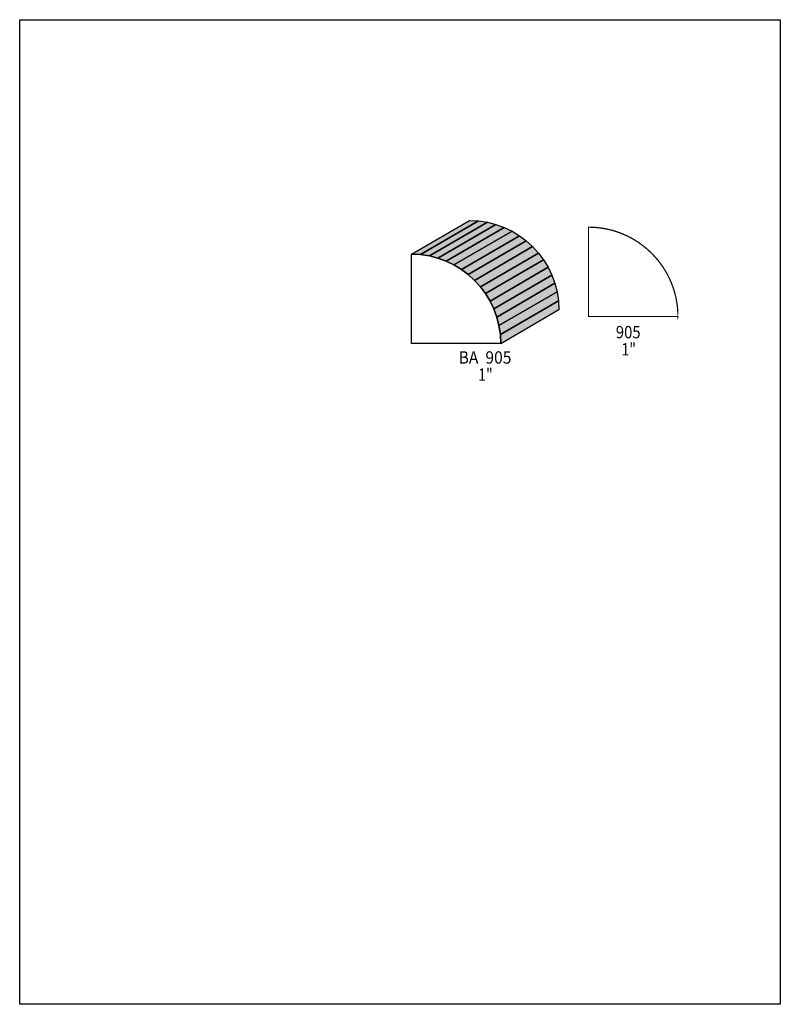
# Model space of a CAD drawing. Extents: x 0 to 8.5, y -4.7 to 6.3.
import ezdxf
from ezdxf.enums import TextEntityAlignment as Align

# ---------------------------------------------------------------- set-up
doc = ezdxf.new("R2010")
doc.units = 0
doc.header["$LTSCALE"] = 0.044
doc.layers.get('0').update_dxf_attribs({"linetype": 'CONTINUOUS'})
doc.layers.add('FOREGROUND', color=7, linetype='CONTINUOUS')
doc.styles.add('SN0', font='ROMAND', dxfattribs={"width": 0.00044})

msp = doc.modelspace()

# ---------------------------------------------------------------- linework, layer by layer
at = {"linetype": 'CONTINUOUS'}
for points in [[(4.37668, 3.7004), (5.02524, 4.07748), (5.12732, 4.07264), (4.47876, 3.69556), (4.37668, 3.7004)], [(4.47876, 3.69556), (5.12732, 4.07264), (5.22676, 4.05724), (4.5782, 3.68016), (4.47876, 3.69556)], [(4.5782, 3.68016), (5.22676, 4.05724), (5.32268, 4.0326), (4.67412, 3.65552), (4.5782, 3.68016)], [(4.67412, 3.65552), (5.32268, 4.0326), (5.41464, 3.99916), (4.76564, 3.62208), (4.67412, 3.65552)], [(4.76564, 3.62208), (5.41464, 3.99916), (5.50176, 3.95692), (4.8532, 3.57984), (4.76564, 3.62208)], [(4.8532, 3.57984), (5.50176, 3.95692), (5.58448, 3.90676), (4.93548, 3.52968), (4.8532, 3.57984)], [(4.93548, 3.52968), (5.58448, 3.90676), (5.66104, 3.84912), (5.01248, 3.47248), (4.93548, 3.52968)], [(5.01248, 3.47248), (5.66104, 3.84912), (5.73232, 3.78488), (5.08376, 3.4078), (5.01248, 3.47248)], [(5.08376, 3.4078), (5.73232, 3.78488), (5.797, 3.7136), (5.148, 3.33652), (5.08376, 3.4078)], [(5.3768, 2.70204), (4.37668, 2.70204), (4.37668, 3.7004), (4.47876, 3.69556), (4.5782, 3.68016), (4.67412, 3.65552), (4.76564, 3.62208), (4.8532, 3.57984), (4.93548, 3.52968), (5.01248, 3.47248), (5.08376, 3.4078), (5.148, 3.33652), (5.20564, 3.25996), (5.2558, 3.17724), (5.29804, 3.09012), (5.33148, 2.99816), (5.35612, 2.90224), (5.37152, 2.8028), (5.37636, 2.70072), (5.3768, 2.70204)], [(5.148, 3.33652), (5.797, 3.7136), (5.8542, 3.6366), (5.20564, 3.25996), (5.148, 3.33652)], [(5.20564, 3.25996), (5.8542, 3.6366), (5.90436, 3.55432), (5.2558, 3.17724), (5.20564, 3.25996)], [(5.2558, 3.17724), (5.90436, 3.55432), (5.9466, 3.46676), (5.29804, 3.09012), (5.2558, 3.17724)], [(5.29804, 3.09012), (5.9466, 3.46676), (5.98004, 3.37524), (5.33148, 2.99816), (5.29804, 3.09012)], [(5.33148, 2.99816), (5.98004, 3.37524), (6.00468, 3.27932), (5.35612, 2.90224), (5.33148, 2.99816)], [(5.35612, 2.90224), (6.00468, 3.27932), (6.02008, 3.17988), (5.37152, 2.8028), (5.35612, 2.90224)], [(5.37152, 2.8028), (6.02008, 3.17988), (6.02492, 3.0778), (5.37636, 2.70072), (5.37152, 2.8028)]]:
    msp.add_lwpolyline(points, dxfattribs=at)
at = {"linetype": 'CONTINUOUS', "const_width": 0.01408}
msp.add_lwpolyline([(7.35636, 3.00388), (6.35624, 3.00388), (6.35624, 4.00224), (6.3822, 4.0018), (6.40772, 4.00092), (6.43324, 3.99916), (6.45832, 3.99696), (6.4834, 3.99432), (6.50848, 3.9908), (6.55776, 3.982), (6.58196, 3.97672), (6.60616, 3.97056), (6.62992, 3.9644), (6.65324, 3.95736), (6.67656, 3.94988), (6.69988, 3.94152), (6.7452, 3.92348), (6.78964, 3.90368), (6.83276, 3.88168), (6.87456, 3.85748), (6.91504, 3.83152), (6.9542, 3.80336), (6.99204, 3.77388), (7.02812, 3.7422), (7.06288, 3.7092), (7.09588, 3.67444), (7.12756, 3.63836), (7.15704, 3.60052), (7.1852, 3.56136), (7.21116, 3.52088), (7.23536, 3.47908), (7.25736, 3.43596), (7.27716, 3.39152), (7.2952, 3.3462), (7.30356, 3.32288), (7.31104, 3.29956), (7.31808, 3.27624), (7.32424, 3.25248), (7.3304, 3.22828), (7.33568, 3.20408), (7.34448, 3.1548), (7.348, 3.12972), (7.35064, 3.10464), (7.35284, 3.07956), (7.3546, 3.05404), (7.35548, 3.02852), (7.35592, 3.00256), (7.35636, 3.00388)], dxfattribs=at)
at = {"color": 15}
for points in [[(4.37668, 3.7004), (5.02524, 4.07748), (4.47876, 3.69556), (5.12732, 4.07264)], [(4.47876, 3.69556), (5.12732, 4.07264), (4.5782, 3.68016), (5.22676, 4.05724)], [(4.5782, 3.68016), (5.22676, 4.05724), (4.67412, 3.65552), (5.32268, 4.0326)], [(4.67412, 3.65552), (5.32268, 4.0326), (4.76564, 3.62208), (5.41464, 3.99916)], [(4.76564, 3.62208), (5.41464, 3.99916), (4.8532, 3.57984), (5.50176, 3.95692)], [(4.8532, 3.57984), (5.50176, 3.95692), (4.93548, 3.52968), (5.58448, 3.90676)], [(4.93548, 3.52968), (5.58448, 3.90676), (5.01248, 3.47248), (5.66104, 3.84912)], [(5.01248, 3.47248), (5.66104, 3.84912), (5.08376, 3.4078), (5.73232, 3.78488)], [(5.08376, 3.4078), (5.73232, 3.78488), (5.148, 3.33652), (5.797, 3.7136)], [(5.148, 3.33652), (5.797, 3.7136), (5.20564, 3.25996), (5.8542, 3.6366)], [(5.20564, 3.25996), (5.8542, 3.6366), (5.2558, 3.17724), (5.90436, 3.55432)], [(5.2558, 3.17724), (5.90436, 3.55432), (5.29804, 3.09012), (5.9466, 3.46676)], [(5.29804, 3.09012), (5.9466, 3.46676), (5.33148, 2.99816), (5.98004, 3.37524)], [(5.33148, 2.99816), (5.98004, 3.37524), (5.35612, 2.90224), (6.00468, 3.27932)], [(5.35612, 2.90224), (6.00468, 3.27932), (5.37152, 2.8028), (6.02008, 3.17988)], [(5.37152, 2.8028), (6.02008, 3.17988), (5.37636, 2.70072), (6.02492, 3.0778)]]:
    msp.add_solid(points, dxfattribs=at)
at = {"layer": 'FOREGROUND', "linetype": 'CONTINUOUS'}
msp.add_lwpolyline([(0, 6.32016), (8.49992, 6.32016), (8.49992, -4.67984), (0, -4.67984), (0, 6.32016)], dxfattribs=at)
msp.add_lwpolyline([(0, 6.32016), (8.49992, 6.32016), (8.49992, -4.67984), (0, -4.67984), (0, 6.32016)], dxfattribs=at)

# ---------------------------------------------------------------- texts
at = {"style": 'SN0'}
for s, p, p2 in [('905', (6.6616, 2.76056), (6.93881, 2.76056)), ('1" ', (6.72452, 2.56872), (6.92182, 2.56872)), ('BA  905', (4.90468, 2.47764), (5.49524, 2.47764)), ('1" ', (5.12424, 2.2858), (5.32154, 2.2858))]:
    msp.add_text(s, height=0.138012, dxfattribs=at).set_placement(p, p2, align=Align.FIT)

doc.saveas('drawing.dxf')
